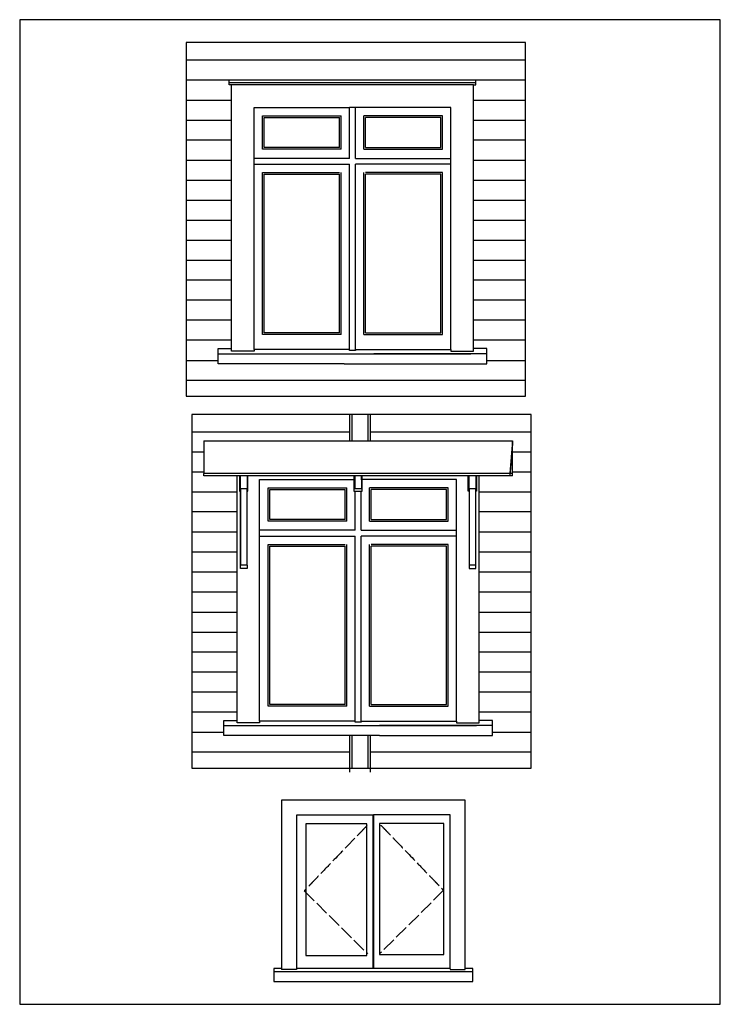
# Model space of a CAD drawing. Units: millimetres. Extents: x -20104 to -15904, y -11360 to -5460.
import ezdxf

# ---------------------------------------------------------------- set-up
doc = ezdxf.new("R2010")
doc.units = ezdxf.units.MM
doc.header["$LTSCALE"] = 7
doc.linetypes.add('ACAD_ISO02W100', pattern=[15, 12, -3])
doc.layers.add('orig', color=7, linetype='Continuous')

msp = doc.modelspace()

# ---------------------------------------------------------------- linework, layer by layer
for p, q in [((-19106.9, -5701.6), (-18159.3, -5701.6)), ((-18159.3, -5701.6), (-17072.4, -5701.6)), ((-19106.9, -5821.6), (-17072.4, -5821.6)), ((-19106.9, -5821.6), (-19034.4, -5821.6)), ((-18849.3, -5836.4), (-17369.3, -5836.4)), ((-17384.3, -5851.6), (-18834.3, -5851.6)), ((-18834.3, -6661.6), (-18834.3, -5851.6)), ((-17384.3, -6661.6), (-17384.3, -5851.6)), ((-19106.9, -5941.6), (-18834.3, -5941.6)), ((-17384.3, -5941.6), (-17072.4, -5941.6)), ((-18699.3, -6326.6), (-18699.3, -5986.6)), ((-18699.3, -5986.6), (-18126.8, -5986.6)), ((-18126.8, -6291.6), (-18126.8, -5986.6)), ((-17519.3, -5986.6), (-18126.8, -5986.6)), ((-18091.8, -6291.6), (-18091.8, -5986.6)), ((-17519.3, -6291.6), (-17519.3, -5986.6)), ((-19106.9, -6061.6), (-18834.3, -6061.6)), ((-18649.3, -6236.6), (-18649.3, -6036.6)), ((-18649.3, -6036.6), (-18176.8, -6036.6)), ((-18639.3, -6226.6), (-18639.3, -6046.6)), ((-18639.3, -6046.6), (-18186.8, -6046.6)), ((-18186.8, -6226.6), (-18186.8, -6046.6)), ((-18176.8, -6236.6), (-18176.8, -6036.6)), ((-17569.3, -6036.6), (-18041.8, -6036.6)), ((-18041.8, -6236.6), (-18041.8, -6036.6)), ((-17579.3, -6046.6), (-18031.8, -6046.6)), ((-18031.8, -6226.6), (-18031.8, -6046.6)), ((-17579.3, -6226.6), (-17579.3, -6046.6)), ((-17569.3, -6236.6), (-17569.3, -6036.6)), ((-17384.3, -6061.6), (-17072.4, -6061.6)), ((-18834.3, -6181.6), (-19106.9, -6181.6)), ((-17072.4, -6181.6), (-17384.3, -6181.6)), ((-18176.8, -6236.6), (-18649.3, -6236.6)), ((-18186.8, -6226.6), (-18639.3, -6226.6)), ((-18041.8, -6236.6), (-17569.3, -6236.6)), ((-18031.8, -6226.6), (-17579.3, -6226.6)), ((-19106.9, -6301.6), (-18834.3, -6301.6)), ((-18126.8, -6291.6), (-18699.3, -6291.6)), ((-18091.8, -6291.6), (-17519.3, -6291.6)), ((-17519.3, -7436.6), (-17519.3, -6291.6)), ((-17384.3, -6301.6), (-17072.4, -6301.6)), ((-18699.3, -7436.6), (-18699.3, -6326.6)), ((-18699.3, -6326.6), (-18126.8, -6326.6)), ((-18126.8, -7441.6), (-18126.8, -6326.6)), ((-17519.3, -6326.6), (-18091.8, -6326.6)), ((-18091.8, -7436.6), (-18091.8, -6326.6)), ((-19106.9, -6421.6), (-18834.3, -6421.6)), ((-18649.3, -7346.6), (-18649.3, -6376.6)), ((-18649.3, -6376.6), (-18186.8, -6376.6)), ((-18639.3, -7336.6), (-18639.3, -6386.6)), ((-18639.3, -6386.6), (-18186.8, -6386.6)), ((-18186.8, -7336.6), (-18186.8, -6386.6)), ((-18176.8, -7346.6), (-18176.8, -6376.6)), ((-18041.8, -7346.6), (-18041.8, -6376.6)), ((-17569.3, -6376.6), (-18031.8, -6376.6)), ((-17579.3, -6386.6), (-18031.8, -6386.6)), ((-18031.8, -7336.6), (-18031.8, -6386.6)), ((-17579.3, -7336.6), (-17579.3, -6386.6)), ((-17569.3, -7346.6), (-17569.3, -6376.6)), ((-17384.3, -6421.6), (-17072.4, -6421.6)), ((-19106.9, -6541.6), (-18834.3, -6541.6)), ((-17384.3, -6541.6), (-17072.4, -6541.6)), ((-19106.9, -6661.6), (-18834.3, -6661.6)), ((-18834.3, -6781.6), (-18834.3, -6661.6)), ((-17384.3, -6661.6), (-17072.4, -6661.6)), ((-17384.3, -6781.6), (-17384.3, -6661.6)), ((-19106.9, -6781.6), (-18834.3, -6781.6)), ((-18834.3, -6901.6), (-18834.3, -6781.6)), ((-17384.3, -6781.6), (-17072.4, -6781.6)), ((-17384.3, -6901.6), (-17384.3, -6781.6)), ((-19106.9, -6901.6), (-18834.3, -6901.6)), ((-18834.3, -7021.6), (-18834.3, -6901.6)), ((-17384.3, -6901.6), (-17072.4, -6901.6)), ((-17384.3, -7021.6), (-17384.3, -6901.6)), ((-18834.3, -7021.6), (-19106.9, -7021.6)), ((-18834.3, -7141.6), (-18834.3, -7021.6)), ((-17072.4, -7021.6), (-17384.3, -7021.6)), ((-17384.3, -7141.6), (-17384.3, -7021.6)), ((-18834.3, -7141.6), (-19106.9, -7141.6)), ((-18834.3, -7261.6), (-18834.3, -7141.6)), ((-17072.4, -7141.6), (-17384.3, -7141.6)), ((-17384.3, -7261.6), (-17384.3, -7141.6)), ((-18834.3, -7261.6), (-19106.9, -7261.6)), ((-18834.3, -7381.6), (-18834.3, -7261.6)), ((-17072.4, -7261.6), (-17384.3, -7261.6)), ((-17384.3, -7381.6), (-17384.3, -7261.6)), ((-18176.8, -7346.6), (-18649.3, -7346.6)), ((-18186.8, -7336.6), (-18639.3, -7336.6)), ((-18041.8, -7346.6), (-17569.3, -7346.6)), ((-18031.8, -7336.6), (-17579.3, -7336.6)), ((-18834.3, -7381.6), (-19106.9, -7381.6)), ((-18914.4, -7461.6), (-18914.4, -7431.6)), ((-18914.4, -7431.6), (-18834.3, -7431.6)), ((-18834.3, -7431.6), (-18834.3, -7381.6)), ((-18834.3, -7446.6), (-18834.3, -7431.6)), ((-17072.4, -7381.6), (-17384.3, -7381.6)), ((-17384.3, -7431.6), (-17384.3, -7381.6)), ((-17384.3, -7446.6), (-17384.3, -7431.6)), ((-17304.3, -7431.6), (-17384.3, -7431.6)), ((-17304.3, -7461.6), (-17304.3, -7431.6)), ((-18914.4, -7461.6), (-17981.8, -7461.6)), ((-18914.4, -7501.6), (-18914.4, -7461.6)), ((-18699.3, -7446.6), (-18834.3, -7446.6)), ((-18126.8, -7436.6), (-18699.3, -7436.6)), ((-18699.3, -7436.6), (-18699.3, -7446.6)), ((-18091.8, -7436.6), (-17519.3, -7436.6)), ((-17304.3, -7461.6), (-17981.8, -7461.6)), ((-17981.8, -7461.6), (-17399.3, -7461.6)), ((-17519.3, -7436.6), (-17519.3, -7446.6)), ((-17519.3, -7446.6), (-17384.3, -7446.6)), ((-17304.3, -7501.6), (-17304.3, -7461.6)), ((-19106.9, -7501.6), (-18914.4, -7501.6)), ((-18914.4, -7521.6), (-18914.4, -7501.6)), ((-18159.3, -7521.6), (-18914.4, -7521.6)), ((-18159.3, -7521.6), (-17399.3, -7521.6)), ((-17399.3, -7521.6), (-17304.3, -7521.6)), ((-17304.3, -7521.6), (-17304.3, -7501.6)), ((-17304.3, -7501.6), (-17072.4, -7501.6)), ((-18159.3, -7621.6), (-19106.9, -7621.6)), ((-17072.4, -7621.6), (-18159.3, -7621.6)), ((-18125.8, -7929.6), (-18125.8, -7825.1)), ((-18110.8, -7984.6), (-18110.8, -7825.1)), ((-18015.8, -7984.6), (-18015.8, -7825.1)), ((-18000.8, -7929.6), (-18000.8, -7825.1)), ((-19073.3, -7929.6), (-18125.8, -7929.6)), ((-18125.8, -7984.6), (-18125.8, -7929.6)), ((-18000.8, -7984.6), (-18000.8, -7929.6)), ((-18000.8, -7929.6), (-17038.9, -7929.6)), ((-19000.8, -7984.6), (-17150.8, -7984.6)), ((-19000.8, -7984.6), (-19000.8, -8179.6)), ((-19000.8, -7984.6), (-18125.8, -7984.6)), ((-18125.8, -7984.6), (-18110.8, -7984.6)), ((-18110.8, -7984.6), (-18015.8, -7984.6)), ((-18015.8, -7984.6), (-18000.8, -7984.6)), ((-18000.8, -7984.6), (-17150.8, -7984.6)), ((-17150.8, -7984.6), (-17165.8, -8179.6)), ((-17150.8, -7999.6), (-17165.8, -8194.6)), ((-17150.8, -7984.6), (-17150.8, -7999.6)), ((-17150.8, -8194.6), (-17150.8, -7984.6)), ((-19073.3, -8049.6), (-19000.8, -8049.6)), ((-17150.8, -8049.6), (-17038.9, -8049.6)), ((-19073.3, -8169.6), (-19000.8, -8169.6)), ((-17165.8, -8179.6), (-19000.8, -8179.6)), ((-19000.8, -8194.6), (-19000.8, -8179.6)), ((-18780.8, -8194.6), (-19000.8, -8194.6)), ((-18800.8, -8289.6), (-18800.8, -8194.6)), ((-18785.8, -8194.6), (-18785.8, -8284.6)), ((-18740.8, -8194.6), (-18780.8, -8194.6)), ((-18780.8, -8272.2), (-18780.8, -8194.6)), ((-18095.8, -8194.6), (-18740.8, -8194.6)), ((-18740.8, -8194.6), (-18740.8, -8272.2)), ((-18735.8, -8284.6), (-18735.8, -8194.6)), ((-18100.8, -8194.6), (-18100.8, -8214.6)), ((-18095.8, -8194.6), (-18095.8, -8272.2)), ((-18055.8, -8194.6), (-18095.8, -8194.6)), ((-18055.8, -8194.6), (-18055.8, -8272.2)), ((-17410.8, -8194.6), (-18055.8, -8194.6)), ((-18055.8, -8216.8), (-18055.8, -8194.6)), ((-18050.8, -8214.6), (-18050.8, -8194.6)), ((-17415.8, -8284.6), (-17415.8, -8194.6)), ((-17370.8, -8194.6), (-17410.8, -8194.6)), ((-17410.8, -8272.2), (-17410.8, -8194.6)), ((-17165.8, -8194.6), (-17370.8, -8194.6)), ((-17370.8, -8194.6), (-17370.8, -8272.2)), ((-17365.8, -8194.6), (-17365.8, -8284.6)), ((-17350.8, -8289.6), (-17350.8, -8194.6)), ((-17165.8, -8179.6), (-17165.8, -8194.6)), ((-17150.8, -8194.6), (-17165.8, -8194.6)), ((-17150.8, -8179.6), (-17164.6, -8179.6)), ((-17150.8, -8169.6), (-17038.9, -8169.6)), ((-18665.8, -8519.6), (-18665.8, -8214.6)), ((-18665.8, -8214.6), (-18100.8, -8214.6)), ((-18100.8, -8214.6), (-18100.8, -8284.6)), ((-17485.8, -8214.6), (-18050.8, -8214.6)), ((-18050.8, -8284.6), (-18050.8, -8214.6)), ((-17485.8, -8519.6), (-17485.8, -8214.6)), ((-19073.3, -8289.6), (-18800.8, -8289.6)), ((-18800.8, -8409.6), (-18800.8, -8289.6)), ((-18785.8, -8284.6), (-18780.8, -8284.6)), ((-18740.8, -8272.2), (-18780.8, -8272.2)), ((-18780.8, -8272.2), (-18780.8, -8729.4)), ((-18780.8, -8749.6), (-18780.8, -8284.6)), ((-18740.8, -8729.4), (-18740.8, -8272.2)), ((-18740.8, -8284.6), (-18735.8, -8284.6)), ((-18615.8, -8464.6), (-18615.8, -8264.6)), ((-18615.8, -8264.6), (-18143.3, -8264.6)), ((-18605.8, -8454.6), (-18605.8, -8274.6)), ((-18605.8, -8274.6), (-18153.3, -8274.6)), ((-18153.3, -8454.6), (-18153.3, -8274.6)), ((-18143.3, -8464.6), (-18143.3, -8264.6)), ((-18100.8, -8284.6), (-18093.3, -8284.6)), ((-18055.8, -8272.2), (-18095.8, -8272.2)), ((-18093.3, -8519.6), (-18093.3, -8284.6)), ((-18093.3, -8284.6), (-18058.3, -8284.6)), ((-18058.3, -8519.6), (-18058.3, -8284.6)), ((-18058.3, -8284.6), (-18050.8, -8284.6)), ((-17535.8, -8264.6), (-18008.3, -8264.6)), ((-18008.3, -8464.6), (-18008.3, -8264.6)), ((-17545.8, -8274.6), (-17998.3, -8274.6)), ((-17998.3, -8454.6), (-17998.3, -8274.6)), ((-17545.8, -8454.6), (-17545.8, -8274.6)), ((-17535.8, -8464.6), (-17535.8, -8264.6)), ((-17410.8, -8284.6), (-17415.8, -8284.6)), ((-17370.8, -8272.2), (-17410.8, -8272.2)), ((-17410.8, -8272.2), (-17410.8, -8729.4)), ((-17410.8, -8284.6), (-17410.8, -8749.6)), ((-17370.8, -8729.4), (-17370.8, -8272.2)), ((-17370.8, -8749.6), (-17370.8, -8284.6)), ((-17365.8, -8284.6), (-17370.8, -8284.6)), ((-17350.8, -8289.6), (-17038.9, -8289.6)), ((-17350.8, -8409.6), (-17350.8, -8289.6)), ((-18800.8, -8409.6), (-19073.3, -8409.6)), ((-18800.8, -8529.6), (-18800.8, -8409.6)), ((-17038.9, -8409.6), (-17350.8, -8409.6)), ((-17350.8, -8529.6), (-17350.8, -8409.6)), ((-18143.3, -8464.6), (-18615.8, -8464.6)), ((-18153.3, -8454.6), (-18605.8, -8454.6)), ((-18008.3, -8464.6), (-17535.8, -8464.6)), ((-17998.3, -8454.6), (-17545.8, -8454.6)), ((-19073.3, -8529.6), (-18800.8, -8529.6)), ((-18800.8, -8649.6), (-18800.8, -8529.6)), ((-18093.3, -8519.6), (-18665.8, -8519.6)), ((-18665.8, -9664.6), (-18665.8, -8519.6)), ((-18665.8, -8554.6), (-18093.3, -8554.6)), ((-18093.3, -9669.6), (-18093.3, -8554.6)), ((-18058.3, -8519.6), (-17485.8, -8519.6)), ((-17485.8, -8554.6), (-18058.3, -8554.6)), ((-18058.3, -9664.6), (-18058.3, -8554.6)), ((-17485.8, -9664.6), (-17485.8, -8519.6)), ((-17350.8, -8529.6), (-17038.9, -8529.6)), ((-17350.8, -8649.6), (-17350.8, -8529.6)), ((-18615.8, -9574.6), (-18615.8, -8604.6)), ((-18615.8, -8604.6), (-18153.3, -8604.6)), ((-18143.3, -9574.6), (-18143.3, -8604.6)), ((-18008.3, -9574.6), (-18008.3, -8604.6)), ((-17535.8, -8604.6), (-17998.3, -8604.6)), ((-17535.8, -9574.6), (-17535.8, -8604.6)), ((-19073.3, -8649.6), (-18800.8, -8649.6)), ((-18800.8, -8769.6), (-18800.8, -8649.6)), ((-18605.8, -9564.6), (-18605.8, -8614.6)), ((-18605.8, -8614.6), (-18153.3, -8614.6)), ((-18153.3, -9564.6), (-18153.3, -8614.6)), ((-17545.8, -8614.6), (-17998.3, -8614.6)), ((-17998.3, -9564.6), (-17998.3, -8614.6)), ((-17545.8, -9564.6), (-17545.8, -8614.6)), ((-17350.8, -8649.6), (-17038.9, -8649.6)), ((-17350.8, -8769.6), (-17350.8, -8649.6)), ((-18740.8, -8729.4), (-18780.8, -8729.4)), ((-18740.8, -8729.4), (-18740.8, -8749.6)), ((-17370.8, -8729.4), (-17410.8, -8729.4)), ((-19073.3, -8769.6), (-18800.8, -8769.6)), ((-18800.8, -8889.6), (-18800.8, -8769.6)), ((-18740.8, -8749.6), (-18780.8, -8749.6)), ((-17410.8, -8749.6), (-17370.8, -8749.6)), ((-17350.8, -8769.6), (-17038.9, -8769.6)), ((-17350.8, -8889.6), (-17350.8, -8769.6)), ((-19073.3, -8889.6), (-18800.8, -8889.6)), ((-18800.8, -9009.6), (-18800.8, -8889.6)), ((-17350.8, -8889.6), (-17038.9, -8889.6)), ((-17350.8, -9009.6), (-17350.8, -8889.6)), ((-19073.3, -9009.6), (-18800.8, -9009.6)), ((-18800.8, -9129.6), (-18800.8, -9009.6)), ((-17350.8, -9009.6), (-17038.9, -9009.6)), ((-17350.8, -9129.6), (-17350.8, -9009.6)), ((-19073.3, -9129.6), (-18800.8, -9129.6)), ((-18800.8, -9249.6), (-18800.8, -9129.6)), ((-17350.8, -9129.6), (-17038.9, -9129.6)), ((-17350.8, -9249.6), (-17350.8, -9129.6)), ((-18800.8, -9249.6), (-19073.3, -9249.6)), ((-18800.8, -9369.6), (-18800.8, -9249.6)), ((-17038.9, -9249.6), (-17350.8, -9249.6)), ((-17350.8, -9369.6), (-17350.8, -9249.6)), ((-18800.8, -9369.6), (-19073.3, -9369.6)), ((-18800.8, -9489.6), (-18800.8, -9369.6)), ((-17038.9, -9369.6), (-17350.8, -9369.6)), ((-17350.8, -9489.6), (-17350.8, -9369.6)), ((-18800.8, -9489.6), (-19073.3, -9489.6)), ((-18800.8, -9609.6), (-18800.8, -9489.6)), ((-17038.9, -9489.6), (-17350.8, -9489.6)), ((-17350.8, -9609.6), (-17350.8, -9489.6)), ((-18800.8, -9609.6), (-19073.3, -9609.6)), ((-18800.8, -9659.6), (-18800.8, -9609.6)), ((-18143.3, -9574.6), (-18615.8, -9574.6)), ((-18153.3, -9564.6), (-18605.8, -9564.6)), ((-18008.3, -9574.6), (-17535.8, -9574.6)), ((-17998.3, -9564.6), (-17545.8, -9564.6)), ((-17038.9, -9609.6), (-17350.8, -9609.6)), ((-17350.8, -9659.6), (-17350.8, -9609.6)), ((-18880.8, -9689.6), (-18880.8, -9659.6)), ((-18880.8, -9659.6), (-18800.8, -9659.6)), ((-18800.8, -9674.6), (-18800.8, -9659.6)), ((-18665.8, -9674.6), (-18800.8, -9674.6)), ((-18093.3, -9664.6), (-18665.8, -9664.6)), ((-18665.8, -9664.6), (-18665.8, -9674.6)), ((-18058.3, -9664.6), (-17485.8, -9664.6)), ((-17485.8, -9664.6), (-17485.8, -9674.6)), ((-17485.8, -9674.6), (-17350.8, -9674.6)), ((-17350.8, -9674.6), (-17350.8, -9659.6)), ((-17270.8, -9659.6), (-17350.8, -9659.6)), ((-17270.8, -9689.6), (-17270.8, -9659.6)), ((-19073.3, -9729.6), (-18880.8, -9729.6)), ((-18880.8, -9689.6), (-17948.3, -9689.6)), ((-18880.8, -9729.6), (-18880.8, -9689.6)), ((-18880.8, -9749.6), (-18880.8, -9729.6)), ((-17270.8, -9689.6), (-17948.3, -9689.6)), ((-17948.3, -9689.6), (-17365.8, -9689.6)), ((-17270.8, -9729.6), (-17270.8, -9689.6)), ((-17270.8, -9749.6), (-17270.8, -9729.6)), ((-17270.8, -9729.6), (-17038.9, -9729.6)), ((-18125.8, -9749.6), (-18880.8, -9749.6)), ((-18110.8, -9749.6), (-18125.8, -9749.6)), ((-18125.8, -9849.6), (-18125.8, -9749.6)), ((-18110.8, -9944.6), (-18110.8, -9749.6)), ((-18015.8, -9749.6), (-18110.8, -9749.6)), ((-18015.8, -9944.6), (-18015.8, -9749.6)), ((-18000.8, -9749.6), (-18015.8, -9749.6)), ((-17948.3, -9749.6), (-18000.8, -9749.6)), ((-18000.8, -9849.6), (-18000.8, -9749.6)), ((-17948.3, -9749.6), (-17365.8, -9749.6)), ((-17365.8, -9749.6), (-17270.8, -9749.6)), ((-18125.8, -9849.6), (-19073.3, -9849.6)), ((-18125.8, -9969.6), (-18125.8, -9849.6)), ((-17038.9, -9849.6), (-18000.8, -9849.6)), ((-18000.8, -9969.6), (-18000.8, -9849.6))]:
    msp.add_line(p, q)
at = {"layer": 'orig'}
for p, q in [((-18849.3, -5851.6), (-18849.3, -5821.6)), ((-17369.3, -5851.6), (-17369.3, -5821.6)), ((-18834.3, -5851.6), (-18849.3, -5851.6)), ((-17384.3, -5851.6), (-17369.3, -5851.6)), ((-18091.8, -7441.6), (-18126.8, -7441.6)), ((-18091.8, -7436.6), (-18091.8, -7441.6)), ((-18058.3, -9669.6), (-18093.3, -9669.6)), ((-18058.3, -9664.6), (-18058.3, -9669.6)), ((-17433.6, -10136.5), (-18534.4, -10136.5)), ((-18534.4, -10136.5), (-18534.4, -11152.2)), ((-17433.6, -11152.2), (-17433.6, -10136.5)), ((-17985, -10226.5), (-18444.4, -10226.5)), ((-18444.4, -10226.5), (-18444.4, -11152.2)), ((-17985, -11148.2), (-17985, -10226.5)), ((-17985, -10226.5), (-17985, -10226.5)), ((-17523.6, -10225.4), (-17983, -10225.4)), ((-17983, -10225.4), (-17983, -11147.2)), ((-17523.6, -11147.2), (-17523.6, -10225.4)), ((-17523.6, -10225.4), (-17523.6, -10225.4)), ((-18022.4, -10278.5), (-18389.8, -10278.5)), ((-18389.8, -10278.5), (-18389.8, -11067.8)), ((-18022.4, -11067.8), (-18022.4, -10278.5)), ((-18022.4, -10278.5), (-18022.4, -10278.5)), ((-17561.9, -10277.4), (-17948.3, -10277.4)), ((-17948.3, -10277.4), (-17948.3, -11061.6)), ((-17561.9, -11061.6), (-17561.9, -10277.4)), ((-17561.9, -10277.4), (-17561.9, -10277.4)), ((-18389.8, -11067.8), (-18022.4, -11067.8)), ((-17948.3, -11061.6), (-17561.9, -11061.6)), ((-18534.4, -11145.6), (-18581.8, -11145.6)), ((-18581.8, -11145.6), (-18581.8, -11224.5)), ((-17523.6, -11145.6), (-18444.4, -11145.6)), ((-17523.6, -11147.2), (-17523.6, -11152.2)), ((-17388.6, -11145.6), (-17433.6, -11145.6)), ((-17388.8, -11224.5), (-17388.8, -11145.6)), ((-17388.8, -11145.6), (-17388.8, -11145.6)), ((-17388.6, -11165.6), (-18581.8, -11165.6)), ((-18444.4, -11152.2), (-18534.4, -11152.2)), ((-17523.6, -11152.2), (-17433.6, -11152.2)), ((-18581.8, -11224.5), (-17388.8, -11224.5))]:
    msp.add_line(p, q, dxfattribs=at)
for points in [[(-20104.4, -11360.3), (-15904.4, -11360.3), (-15904.4, -5460.3), (-20104.4, -5460.3)], [(-19106.9, -7716.6), (-17072.4, -7716.6), (-17072.4, -5597.3), (-19106.9, -5597.3)], [(-19073.3, -9944.6), (-17038.9, -9944.6), (-17038.9, -7825.3), (-19073.3, -7825.3)]]:
    msp.add_lwpolyline(points, close=True, dxfattribs=at)
at = {"layer": 'orig', "linetype": 'ACAD_ISO02W100'}
for points in [[(-17563.6, -10677.3), (-17943, -11054.6)], [(-18398.2, -10680.1), (-18018.8, -11057.3)]]:
    msp.add_lwpolyline(points, dxfattribs=at)
for points in [[(-18022.1, -10289.6), (-18020.5, -10287), (-18398.2, -10680.1), (-18398.2, -10680.1)], [(-17939.7, -10286.8), (-17941.3, -10284.2), (-17563.6, -10677.3), (-17563.6, -10677.3)]]:
    msp.add_open_spline(points, degree=3, dxfattribs=at)

doc.saveas('drawing.dxf')
